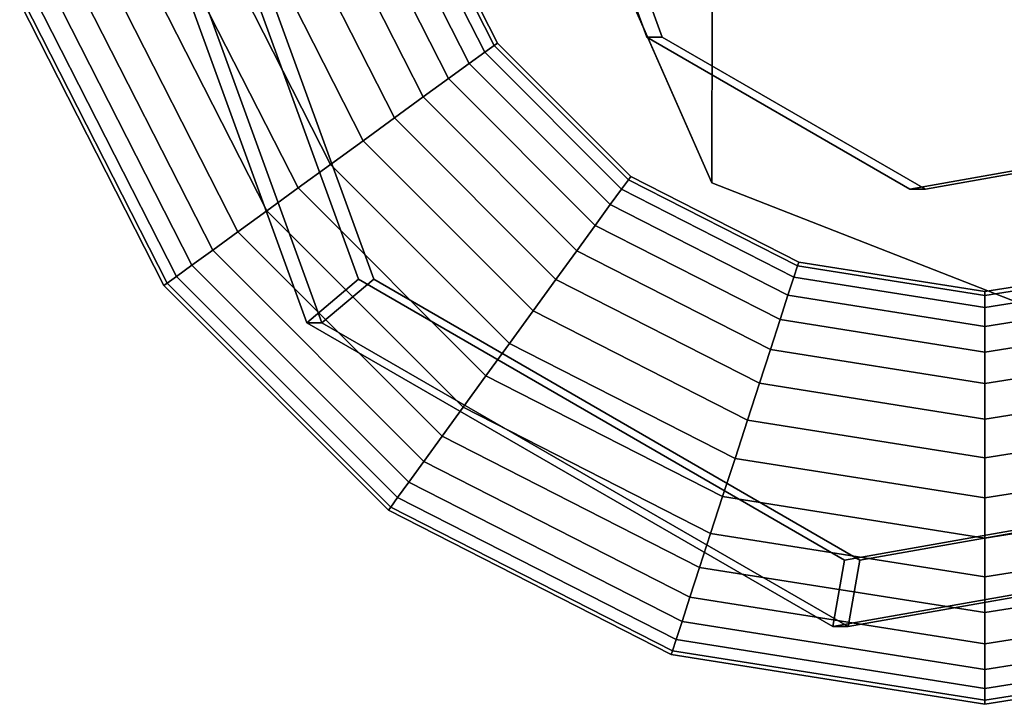
# Model space of a CAD drawing. Extents: x -3999 to 4271, y -3998 to 4002.
# Drawn here: x -15 to 1, y -1136 to -1126 of the extents above; entities that cross this region are included whole.
import ezdxf

# ---------------------------------------------------------------- set-up
doc = ezdxf.new("R2010")
doc.units = 0
doc.layers.add('Einbetonierte_Pfosten_mit_Schellen_+_Alu-Adapter', color=4, linetype='CONTINUOUS')

msp = doc.modelspace()

# ---------------------------------------------------------------- linework, layer by layer
at = {"layer": 'Einbetonierte_Pfosten_mit_Schellen_+_Alu-Adapter', "color": 0}
for points in [[(-3.670126, -1128.224895, 1257.915038), (-3.300069, -934.113944, 1862.600526), (-5.364306, -929.433866, 1861.006999), (-5.734363, -1123.544817, 1256.321511)], [(1.285258, -1130.163447, 1258.539316), (1.655315, -936.052496, 1863.224804), (-3.300069, -934.113944, 1862.600526), (-3.670126, -1128.224895, 1257.915038)], [(-1.579313, -1134.169912, 1141.922591), (-9.242399, -1129.7456, 1141.94934), (-12.268788, -1121.430614, 1141.959905), (-9.242399, -1113.115628, 1141.94934), (-1.579313, -1108.691316, 1141.922591), (7.134827, -1110.227863, 1141.892173), (12.822578, -1117.006302, 1141.872319), (12.822578, -1125.854926, 1141.872319), (7.134827, -1132.633365, 1141.892173)], [(13.066278, -1125.854926, 1211.686746), (13.066278, -1117.006302, 1211.686746), (7.378527, -1110.227863, 1211.7066), (-1.335613, -1108.691316, 1211.737018), (-8.998699, -1113.115628, 1211.763768), (-12.025088, -1121.430614, 1211.774332), (-8.998699, -1129.7456, 1211.763768), (-1.335613, -1134.169912, 1211.737018), (7.378527, -1132.633365, 1211.7066)], [(-4.695323, -1125.930127, 1141.933468), (-0.548574, -1128.324268, 1141.918993), (4.166934, -1127.492792, 1141.902533), (7.244764, -1123.824755, 1141.891789), (7.244764, -1119.036473, 1141.891789), (4.166934, -1115.368436, 1141.902533), (-0.548574, -1114.53696, 1141.918993), (-4.695323, -1116.931101, 1141.933468), (-6.333002, -1121.430614, 1141.939185)], [(-6.089302, -1121.430614, 1211.753612), (-4.451623, -1116.931101, 1211.747895), (-0.304875, -1114.53696, 1211.733421), (4.410634, -1115.368436, 1211.71696), (7.488463, -1119.036473, 1211.706217), (7.488463, -1123.824755, 1211.706217), (4.410634, -1127.492792, 1211.71696), (-0.304875, -1128.324268, 1211.733421), (-4.451623, -1125.930127, 1211.747895)], [(1.285258, -1130.163447, 1258.539316), (-3.670126, -1128.224895, 1257.915038), (-5.734363, -1123.544817, 1256.321511), (-3.698251, -1118.864739, 1254.692201), (1.245483, -1116.926187, 1253.981535), (6.200867, -1118.864739, 1254.605812), (8.265104, -1123.544817, 1256.19934), (6.228992, -1128.224895, 1257.82865)], [(-13.09275, -1121.430614, 1210.778053), (-13.329468, -1121.430614, 1142.963613), (-10.05411, -1130.429641, 1142.95218), (-9.817392, -1130.429641, 1210.76662)], [(-10.05411, -1130.429641, 1142.95218), (-13.329468, -1121.430614, 1142.963613), (-12.268788, -1121.430614, 1141.959905), (-9.242399, -1129.7456, 1141.94934)], [(-13.09275, -1121.430614, 1210.778053), (-9.817392, -1130.429641, 1210.76662), (-8.998699, -1129.7456, 1211.763768), (-12.025088, -1121.430614, 1211.774332)], [(-4.695323, -1125.930127, 1141.933468), (-6.333002, -1121.430614, 1141.939185), (-6.089302, -1121.430614, 1211.753612), (-4.451623, -1125.930127, 1211.747895)], [(-7.494191, -1126.346728, 1213.559423), (-8.921365, -1123.545742, 1213.559423), (-8.635732, -1123.452934, 1214.121305), (-7.251217, -1126.170198, 1214.121305)], [(-7.251217, -1126.170198, 1272.108748), (-8.635732, -1123.452934, 1272.108748), (-8.921365, -1123.545742, 1272.67063), (-7.494191, -1126.346728, 1272.67063)], [(-7.251217, -1126.170198, 1214.121305), (-8.635732, -1123.452934, 1214.121305), (-8.45984, -1123.395783, 1214.730983), (-7.101595, -1126.06149, 1214.730983)], [(-7.101595, -1126.06149, 1271.49907), (-8.45984, -1123.395783, 1271.49907), (-8.635732, -1123.452934, 1272.108748), (-7.251217, -1126.170198, 1272.108748)], [(-7.101595, -1126.06149, 1214.730983), (-8.45984, -1123.395783, 1214.730983), (-8.400449, -1123.376486, 1215.365027), (-7.051073, -1126.024784, 1215.365027)], [(-7.051073, -1126.024784, 1270.865027), (-8.400449, -1123.376486, 1270.865027), (-8.45984, -1123.395783, 1271.49907), (-7.101595, -1126.06149, 1271.49907)], [(-7.051073, -1126.024784, 1215.365027), (-8.400449, -1123.376486, 1215.365027), (-8.400449, -1123.376486, 1270.865027), (-7.051073, -1126.024784, 1270.865027)], [(-7.821179, -1126.584299, 1213.066929), (-9.305762, -1123.67064, 1213.066929), (-8.921365, -1123.545742, 1213.559423), (-7.494191, -1126.346728, 1213.559423)], [(-7.494191, -1126.346728, 1272.67063), (-8.921365, -1123.545742, 1272.67063), (-9.305762, -1123.67064, 1273.163124), (-7.821179, -1126.584299, 1273.163124)], [(-8.219615, -1126.87378, 1212.66275), (-9.774152, -1123.822829, 1212.66275), (-9.305762, -1123.67064, 1213.066929), (-7.821179, -1126.584299, 1213.066929)], [(-7.821179, -1126.584299, 1273.163124), (-9.305762, -1123.67064, 1273.163124), (-9.774152, -1123.822829, 1273.567303), (-8.219615, -1126.87378, 1273.567303)], [(-8.674187, -1127.204046, 1212.362418), (-10.308533, -1123.99646, 1212.362418), (-9.774152, -1123.822829, 1212.66275), (-8.219615, -1126.87378, 1212.66275)], [(-8.219615, -1126.87378, 1273.567303), (-9.774152, -1123.822829, 1273.567303), (-10.308533, -1123.99646, 1273.867635), (-8.674187, -1127.204046, 1273.867635)], [(-9.167427, -1127.562405, 1212.177474), (-10.888371, -1124.184861, 1212.177474), (-10.308533, -1123.99646, 1212.362418), (-8.674187, -1127.204046, 1212.362418)], [(-8.674187, -1127.204046, 1273.867635), (-10.308533, -1123.99646, 1273.867635), (-10.888371, -1124.184861, 1274.052579), (-9.167427, -1127.562405, 1274.052579)], [(-9.680379, -1127.935087, 1212.115027), (-11.491383, -1124.380791, 1212.115027), (-10.888371, -1124.184861, 1212.177474), (-9.167427, -1127.562405, 1212.177474)], [(-9.167427, -1127.562405, 1274.052579), (-10.888371, -1124.184861, 1274.052579), (-11.491383, -1124.380791, 1274.115027), (-9.680379, -1127.935087, 1274.115027)], [(-10.193331, -1128.307768, 1212.177474), (-12.094394, -1124.576721, 1212.177474), (-11.491383, -1124.380791, 1212.115027), (-9.680379, -1127.935087, 1212.115027)], [(-9.680379, -1127.935087, 1274.115027), (-11.491383, -1124.380791, 1274.115027), (-12.094394, -1124.576721, 1274.052579), (-10.193331, -1128.307768, 1274.052579)], [(-10.68657, -1128.666127, 1212.362418), (-12.674232, -1124.765122, 1212.362418), (-12.094394, -1124.576721, 1212.177474), (-10.193331, -1128.307768, 1212.177474)], [(-10.193331, -1128.307768, 1274.052579), (-12.094394, -1124.576721, 1274.052579), (-12.674232, -1124.765122, 1273.867635), (-10.68657, -1128.666127, 1273.867635)], [(-11.141142, -1128.996393, 1212.66275), (-13.208613, -1124.938753, 1212.66275), (-12.674232, -1124.765122, 1212.362418), (-10.68657, -1128.666127, 1212.362418)], [(-10.68657, -1128.666127, 1273.867635), (-12.674232, -1124.765122, 1273.867635), (-13.208613, -1124.938753, 1273.567303), (-11.141142, -1128.996393, 1273.567303)], [(-11.539578, -1129.285874, 1213.066929), (-13.677003, -1125.090942, 1213.066929), (-13.208613, -1124.938753, 1212.66275), (-11.141142, -1128.996393, 1212.66275)], [(-11.141142, -1128.996393, 1273.567303), (-13.208613, -1124.938753, 1273.567303), (-13.677003, -1125.090942, 1273.163124), (-11.539578, -1129.285874, 1273.163124)], [(-11.866566, -1129.523445, 1213.559423), (-14.0614, -1125.215841, 1213.559423), (-13.677003, -1125.090942, 1213.066929), (-11.539578, -1129.285874, 1213.066929)], [(-11.539578, -1129.285874, 1273.163124), (-13.677003, -1125.090942, 1273.163124), (-14.0614, -1125.215841, 1272.67063), (-11.866566, -1129.523445, 1272.67063)], [(-12.309684, -1129.845389, 1215.365027), (-14.582316, -1125.385096, 1215.365027), (-14.522925, -1125.365799, 1214.730983), (-12.259163, -1129.808683, 1214.730983)], [(-12.259163, -1129.808683, 1271.49907), (-14.522925, -1125.365799, 1271.49907), (-14.582316, -1125.385096, 1270.865027), (-12.309684, -1129.845389, 1270.865027)], [(-12.259163, -1129.808683, 1214.730983), (-14.522925, -1125.365799, 1214.730983), (-14.347033, -1125.308648, 1214.121305), (-12.10954, -1129.699976, 1214.121305)], [(-12.10954, -1129.699976, 1272.108748), (-14.347033, -1125.308648, 1272.108748), (-14.522925, -1125.365799, 1271.49907), (-12.259163, -1129.808683, 1271.49907)], [(-12.10954, -1129.699976, 1214.121305), (-14.347033, -1125.308648, 1214.121305), (-14.0614, -1125.215841, 1213.559423), (-11.866566, -1129.523445, 1213.559423)], [(-11.866566, -1129.523445, 1272.67063), (-14.0614, -1125.215841, 1272.67063), (-14.347033, -1125.308648, 1272.108748), (-12.10954, -1129.699976, 1272.108748)], [(-12.309684, -1129.845389, 1270.865027), (-14.582316, -1125.385096, 1270.865027), (-14.582316, -1125.385096, 1215.365027), (-12.309684, -1129.845389, 1215.365027)], [(-0.548574, -1128.324268, 1141.918993), (-4.695323, -1125.930127, 1141.933468), (-4.451623, -1125.930127, 1211.747895), (-0.304875, -1128.324268, 1211.733421)], [(-5.094785, -1128.32663, 1214.121305), (-7.251217, -1126.170198, 1214.121305), (-7.101595, -1126.06149, 1214.730983), (-4.986078, -1128.177007, 1214.730983)], [(-4.986078, -1128.177007, 1271.49907), (-7.101595, -1126.06149, 1271.49907), (-7.251217, -1126.170198, 1272.108748), (-5.094785, -1128.32663, 1272.108748)], [(-4.986078, -1128.177007, 1214.730983), (-7.101595, -1126.06149, 1214.730983), (-7.051073, -1126.024784, 1215.365027), (-4.949372, -1128.126486, 1215.365027)], [(-4.949372, -1128.126486, 1270.865027), (-7.051073, -1126.024784, 1270.865027), (-7.101595, -1126.06149, 1271.49907), (-4.986078, -1128.177007, 1271.49907)], [(-4.949372, -1128.126486, 1215.365027), (-7.051073, -1126.024784, 1215.365027), (-7.051073, -1126.024784, 1270.865027), (-4.949372, -1128.126486, 1270.865027)], [(-5.271316, -1128.569604, 1213.559423), (-7.494191, -1126.346728, 1213.559423), (-7.251217, -1126.170198, 1214.121305), (-5.094785, -1128.32663, 1214.121305)], [(-5.094785, -1128.32663, 1272.108748), (-7.251217, -1126.170198, 1272.108748), (-7.494191, -1126.346728, 1272.67063), (-5.271316, -1128.569604, 1272.67063)], [(-5.508886, -1128.896592, 1213.066929), (-7.821179, -1126.584299, 1213.066929), (-7.494191, -1126.346728, 1213.559423), (-5.271316, -1128.569604, 1213.559423)], [(-5.271316, -1128.569604, 1272.67063), (-7.494191, -1126.346728, 1272.67063), (-7.821179, -1126.584299, 1273.163124), (-5.508886, -1128.896592, 1273.163124)], [(-5.798367, -1129.295028, 1212.66275), (-8.219615, -1126.87378, 1212.66275), (-7.821179, -1126.584299, 1213.066929), (-5.508886, -1128.896592, 1213.066929)], [(-5.508886, -1128.896592, 1273.163124), (-7.821179, -1126.584299, 1273.163124), (-8.219615, -1126.87378, 1273.567303), (-5.798367, -1129.295028, 1273.567303)], [(-6.128633, -1129.7496, 1212.362418), (-8.674187, -1127.204046, 1212.362418), (-8.219615, -1126.87378, 1212.66275), (-5.798367, -1129.295028, 1212.66275)], [(-5.798367, -1129.295028, 1273.567303), (-8.219615, -1126.87378, 1273.567303), (-8.674187, -1127.204046, 1273.867635), (-6.128633, -1129.7496, 1273.867635)], [(-6.486993, -1130.242839, 1212.177474), (-9.167427, -1127.562405, 1212.177474), (-8.674187, -1127.204046, 1212.362418), (-6.128633, -1129.7496, 1212.362418)], [(-6.128633, -1129.7496, 1273.867635), (-8.674187, -1127.204046, 1273.867635), (-9.167427, -1127.562405, 1274.052579), (-6.486993, -1130.242839, 1274.052579)], [(4.166934, -1127.492792, 1141.902533), (-0.548574, -1128.324268, 1141.918993), (-0.304875, -1128.324268, 1211.733421), (4.410634, -1127.492792, 1211.71696)], [(-6.859674, -1130.755791, 1212.115027), (-9.680379, -1127.935087, 1212.115027), (-9.167427, -1127.562405, 1212.177474), (-6.486993, -1130.242839, 1212.177474)], [(-6.486993, -1130.242839, 1274.052579), (-9.167427, -1127.562405, 1274.052579), (-9.680379, -1127.935087, 1274.115027), (-6.859674, -1130.755791, 1274.115027)], [(-7.232355, -1131.268743, 1212.177474), (-10.193331, -1128.307768, 1212.177474), (-9.680379, -1127.935087, 1212.115027), (-6.859674, -1130.755791, 1212.115027)], [(-6.859674, -1130.755791, 1274.115027), (-9.680379, -1127.935087, 1274.115027), (-10.193331, -1128.307768, 1274.052579), (-7.232355, -1131.268743, 1274.052579)], [(-2.320371, -1129.535253, 1214.730983), (-4.986078, -1128.177007, 1214.730983), (-4.949372, -1128.126486, 1215.365027), (-2.301073, -1129.475861, 1215.365027)], [(-2.301073, -1129.475861, 1270.865027), (-4.949372, -1128.126486, 1270.865027), (-4.986078, -1128.177007, 1271.49907), (-2.320371, -1129.535253, 1271.49907)], [(-2.301073, -1129.475861, 1215.365027), (-4.949372, -1128.126486, 1215.365027), (-4.949372, -1128.126486, 1270.865027), (-2.301073, -1129.475861, 1270.865027)], [(-7.590715, -1131.761983, 1212.362418), (-10.68657, -1128.666127, 1212.362418), (-10.193331, -1128.307768, 1212.177474), (-7.232355, -1131.268743, 1212.177474)], [(-7.232355, -1131.268743, 1274.052579), (-10.193331, -1128.307768, 1274.052579), (-10.68657, -1128.666127, 1273.867635), (-7.590715, -1131.761983, 1273.867635)], [(-2.377522, -1129.711145, 1214.121305), (-5.094785, -1128.32663, 1214.121305), (-4.986078, -1128.177007, 1214.730983), (-2.320371, -1129.535253, 1214.730983)], [(-2.320371, -1129.535253, 1271.49907), (-4.986078, -1128.177007, 1271.49907), (-5.094785, -1128.32663, 1272.108748), (-2.377522, -1129.711145, 1272.108748)], [(-2.470329, -1129.996778, 1213.559423), (-5.271316, -1128.569604, 1213.559423), (-5.094785, -1128.32663, 1214.121305), (-2.377522, -1129.711145, 1214.121305)], [(-2.377522, -1129.711145, 1272.108748), (-5.094785, -1128.32663, 1272.108748), (-5.271316, -1128.569604, 1272.67063), (-2.470329, -1129.996778, 1272.67063)], [(-2.595228, -1130.381175, 1213.066929), (-5.508886, -1128.896592, 1213.066929), (-5.271316, -1128.569604, 1213.559423), (-2.470329, -1129.996778, 1213.559423)], [(-2.470329, -1129.996778, 1272.67063), (-5.271316, -1128.569604, 1272.67063), (-5.508886, -1128.896592, 1273.163124), (-2.595228, -1130.381175, 1273.163124)], [(-7.920981, -1132.216555, 1212.66275), (-11.141142, -1128.996393, 1212.66275), (-10.68657, -1128.666127, 1212.362418), (-7.590715, -1131.761983, 1212.362418)], [(-7.590715, -1131.761983, 1273.867635), (-10.68657, -1128.666127, 1273.867635), (-11.141142, -1128.996393, 1273.567303), (-7.920981, -1132.216555, 1273.567303)], [(-2.747417, -1130.849564, 1212.66275), (-5.798367, -1129.295028, 1212.66275), (-5.508886, -1128.896592, 1213.066929), (-2.595228, -1130.381175, 1213.066929)], [(-2.595228, -1130.381175, 1273.163124), (-5.508886, -1128.896592, 1273.163124), (-5.798367, -1129.295028, 1273.567303), (-2.747417, -1130.849564, 1273.567303)], [(-8.210462, -1132.614991, 1213.066929), (-11.539578, -1129.285874, 1213.066929), (-11.141142, -1128.996393, 1212.66275), (-7.920981, -1132.216555, 1212.66275)], [(-7.920981, -1132.216555, 1273.567303), (-11.141142, -1128.996393, 1273.567303), (-11.539578, -1129.285874, 1273.163124), (-8.210462, -1132.614991, 1273.163124)], [(-8.448032, -1132.941979, 1213.559423), (-11.866566, -1129.523445, 1213.559423), (-11.539578, -1129.285874, 1213.066929), (-8.210462, -1132.614991, 1213.066929)], [(-8.210462, -1132.614991, 1273.163124), (-11.539578, -1129.285874, 1273.163124), (-11.866566, -1129.523445, 1272.67063), (-8.448032, -1132.941979, 1272.67063)], [(-2.921048, -1131.383946, 1212.362418), (-6.128633, -1129.7496, 1212.362418), (-5.798367, -1129.295028, 1212.66275), (-2.747417, -1130.849564, 1212.66275)], [(-2.747417, -1130.849564, 1273.567303), (-5.798367, -1129.295028, 1273.567303), (-6.128633, -1129.7496, 1273.867635), (-2.921048, -1131.383946, 1273.867635)], [(-8.624563, -1133.184953, 1214.121305), (-12.10954, -1129.699976, 1214.121305), (-11.866566, -1129.523445, 1213.559423), (-8.448032, -1132.941979, 1213.559423)], [(-8.448032, -1132.941979, 1272.67063), (-11.866566, -1129.523445, 1272.67063), (-12.10954, -1129.699976, 1272.108748), (-8.624563, -1133.184953, 1272.108748)], [(0.634588, -1130.188216, 1214.121305), (-2.377522, -1129.711145, 1214.121305), (-2.320371, -1129.535253, 1214.730983), (0.634588, -1130.003272, 1214.730983)], [(0.634588, -1130.003272, 1271.49907), (-2.320371, -1129.535253, 1271.49907), (-2.377522, -1129.711145, 1272.108748), (0.634588, -1130.188216, 1272.108748)], [(0.634588, -1130.003272, 1214.730983), (-2.320371, -1129.535253, 1214.730983), (-2.301073, -1129.475861, 1215.365027), (0.634588, -1129.940825, 1215.365027)], [(0.634588, -1129.940825, 1270.865027), (-2.301073, -1129.475861, 1270.865027), (-2.320371, -1129.535253, 1271.49907), (0.634588, -1130.003272, 1271.49907)], [(0.634588, -1129.940825, 1215.365027), (-2.301073, -1129.475861, 1215.365027), (-2.301073, -1129.475861, 1270.865027), (0.634588, -1129.940825, 1270.865027)], [(3.570249, -1129.475861, 1215.365027), (0.634588, -1129.940825, 1215.365027), (0.634588, -1129.940825, 1270.865027), (3.570249, -1129.475861, 1270.865027)], [(3.589547, -1129.535253, 1214.730983), (0.634588, -1130.003272, 1214.730983), (0.634588, -1129.940825, 1215.365027), (3.570249, -1129.475861, 1215.365027)], [(3.570249, -1129.475861, 1270.865027), (0.634588, -1129.940825, 1270.865027), (0.634588, -1130.003272, 1271.49907), (3.589547, -1129.535253, 1271.49907)], [(3.646698, -1129.711145, 1214.121305), (0.634588, -1130.188216, 1214.121305), (0.634588, -1130.003272, 1214.730983), (3.589547, -1129.535253, 1214.730983)], [(3.589547, -1129.535253, 1271.49907), (0.634588, -1130.003272, 1271.49907), (0.634588, -1130.188216, 1272.108748), (3.646698, -1129.711145, 1272.108748)], [(-8.73327, -1133.334575, 1214.730983), (-12.259163, -1129.808683, 1214.730983), (-12.10954, -1129.699976, 1214.121305), (-8.624563, -1133.184953, 1214.121305)], [(-8.624563, -1133.184953, 1272.108748), (-12.10954, -1129.699976, 1272.108748), (-12.259163, -1129.808683, 1271.49907), (-8.73327, -1133.334575, 1271.49907)], [(0.634588, -1130.488548, 1213.559423), (-2.470329, -1129.996778, 1213.559423), (-2.377522, -1129.711145, 1214.121305), (0.634588, -1130.188216, 1214.121305)], [(0.634588, -1130.188216, 1272.108748), (-2.377522, -1129.711145, 1272.108748), (-2.470329, -1129.996778, 1272.67063), (0.634588, -1130.488548, 1272.67063)], [(3.739505, -1129.996778, 1213.559423), (0.634588, -1130.488548, 1213.559423), (0.634588, -1130.188216, 1214.121305), (3.646698, -1129.711145, 1214.121305)], [(3.646698, -1129.711145, 1272.108748), (0.634588, -1130.188216, 1272.108748), (0.634588, -1130.488548, 1272.67063), (3.739505, -1129.996778, 1272.67063)], [(-8.769976, -1133.385096, 1215.365027), (-12.309684, -1129.845389, 1215.365027), (-12.259163, -1129.808683, 1214.730983), (-8.73327, -1133.334575, 1214.730983)], [(-8.73327, -1133.334575, 1271.49907), (-12.259163, -1129.808683, 1271.49907), (-12.309684, -1129.845389, 1270.865027), (-8.769976, -1133.385096, 1270.865027)], [(-8.769976, -1133.385096, 1270.865027), (-12.309684, -1129.845389, 1270.865027), (-12.309684, -1129.845389, 1215.365027), (-8.769976, -1133.385096, 1215.365027)], [(-1.760613, -1135.217923, 1142.92323), (-10.05411, -1130.429641, 1142.95218), (-9.242399, -1129.7456, 1141.94934), (-1.579313, -1134.169912, 1141.922591)], [(-9.817392, -1130.429641, 1210.76662), (-1.523895, -1135.217923, 1210.73767), (-1.335613, -1134.169912, 1211.737018), (-8.998699, -1129.7456, 1211.763768)], [(-3.109448, -1131.963784, 1212.177474), (-6.486993, -1130.242839, 1212.177474), (-6.128633, -1129.7496, 1212.362418), (-2.921048, -1131.383946, 1212.362418)], [(-2.921048, -1131.383946, 1273.867635), (-6.128633, -1129.7496, 1273.867635), (-6.486993, -1130.242839, 1274.052579), (-3.109448, -1131.963784, 1274.052579)], [(0.634588, -1130.892728, 1213.066929), (-2.595228, -1130.381175, 1213.066929), (-2.470329, -1129.996778, 1213.559423), (0.634588, -1130.488548, 1213.559423)], [(0.634588, -1130.488548, 1272.67063), (-2.470329, -1129.996778, 1272.67063), (-2.595228, -1130.381175, 1273.163124), (0.634588, -1130.892728, 1273.163124)], [(3.864404, -1130.381175, 1213.066929), (0.634588, -1130.892728, 1213.066929), (0.634588, -1130.488548, 1213.559423), (3.739505, -1129.996778, 1213.559423)], [(3.739505, -1129.996778, 1272.67063), (0.634588, -1130.488548, 1272.67063), (0.634588, -1130.892728, 1273.163124), (3.864404, -1130.381175, 1273.163124)], [(-3.305379, -1132.566795, 1212.115027), (-6.859674, -1130.755791, 1212.115027), (-6.486993, -1130.242839, 1212.177474), (-3.109448, -1131.963784, 1212.177474)], [(-3.109448, -1131.963784, 1274.052579), (-6.486993, -1130.242839, 1274.052579), (-6.859674, -1130.755791, 1274.115027), (-3.305379, -1132.566795, 1274.115027)], [(-9.817392, -1130.429641, 1210.76662), (-10.05411, -1130.429641, 1142.95218), (-1.760613, -1135.217923, 1142.92323), (-1.523895, -1135.217923, 1210.73767)], [(0.634588, -1131.385221, 1212.66275), (-2.747417, -1130.849564, 1212.66275), (-2.595228, -1130.381175, 1213.066929), (0.634588, -1130.892728, 1213.066929)], [(0.634588, -1130.892728, 1273.163124), (-2.595228, -1130.381175, 1273.163124), (-2.747417, -1130.849564, 1273.567303), (0.634588, -1131.385221, 1273.567303)], [(4.016593, -1130.849564, 1212.66275), (0.634588, -1131.385221, 1212.66275), (0.634588, -1130.892728, 1213.066929), (3.864404, -1130.381175, 1213.066929)], [(3.864404, -1130.381175, 1273.163124), (0.634588, -1130.892728, 1273.163124), (0.634588, -1131.385221, 1273.567303), (4.016593, -1130.849564, 1273.567303)], [(-3.501309, -1133.169806, 1212.177474), (-7.232355, -1131.268743, 1212.177474), (-6.859674, -1130.755791, 1212.115027), (-3.305379, -1132.566795, 1212.115027)], [(-3.305379, -1132.566795, 1274.115027), (-6.859674, -1130.755791, 1274.115027), (-7.232355, -1131.268743, 1274.052579), (-3.501309, -1133.169806, 1274.052579)], [(0.634588, -1131.947103, 1212.362418), (-2.921048, -1131.383946, 1212.362418), (-2.747417, -1130.849564, 1212.66275), (0.634588, -1131.385221, 1212.66275)], [(0.634588, -1131.385221, 1273.567303), (-2.747417, -1130.849564, 1273.567303), (-2.921048, -1131.383946, 1273.867635), (0.634588, -1131.947103, 1273.867635)], [(4.190224, -1131.383946, 1212.362418), (0.634588, -1131.947103, 1212.362418), (0.634588, -1131.385221, 1212.66275), (4.016593, -1130.849564, 1212.66275)], [(4.016593, -1130.849564, 1273.567303), (0.634588, -1131.385221, 1273.567303), (0.634588, -1131.947103, 1273.867635), (4.190224, -1131.383946, 1273.867635)], [(-3.68971, -1133.749644, 1212.362418), (-7.590715, -1131.761983, 1212.362418), (-7.232355, -1131.268743, 1212.177474), (-3.501309, -1133.169806, 1212.177474)], [(-3.501309, -1133.169806, 1274.052579), (-7.232355, -1131.268743, 1274.052579), (-7.590715, -1131.761983, 1273.867635), (-3.68971, -1133.749644, 1273.867635)], [(0.634588, -1132.556781, 1212.177474), (-3.109448, -1131.963784, 1212.177474), (-2.921048, -1131.383946, 1212.362418), (0.634588, -1131.947103, 1212.362418)], [(0.634588, -1131.947103, 1273.867635), (-2.921048, -1131.383946, 1273.867635), (-3.109448, -1131.963784, 1274.052579), (0.634588, -1132.556781, 1274.052579)], [(4.378624, -1131.963784, 1212.177474), (0.634588, -1132.556781, 1212.177474), (0.634588, -1131.947103, 1212.362418), (4.190224, -1131.383946, 1212.362418)], [(4.190224, -1131.383946, 1273.867635), (0.634588, -1131.947103, 1273.867635), (0.634588, -1132.556781, 1274.052579), (4.378624, -1131.963784, 1274.052579)], [(-3.863341, -1134.284026, 1212.66275), (-7.920981, -1132.216555, 1212.66275), (-7.590715, -1131.761983, 1212.362418), (-3.68971, -1133.749644, 1212.362418)], [(-3.68971, -1133.749644, 1273.867635), (-7.590715, -1131.761983, 1273.867635), (-7.920981, -1132.216555, 1273.567303), (-3.863341, -1134.284026, 1273.567303)], [(0.634588, -1133.190825, 1212.115027), (-3.305379, -1132.566795, 1212.115027), (-3.109448, -1131.963784, 1212.177474), (0.634588, -1132.556781, 1212.177474)], [(0.634588, -1132.556781, 1274.052579), (-3.109448, -1131.963784, 1274.052579), (-3.305379, -1132.566795, 1274.115027), (0.634588, -1133.190825, 1274.115027)], [(4.574555, -1132.566795, 1212.115027), (0.634588, -1133.190825, 1212.115027), (0.634588, -1132.556781, 1212.177474), (4.378624, -1131.963784, 1212.177474)], [(4.378624, -1131.963784, 1274.052579), (0.634588, -1132.556781, 1274.052579), (0.634588, -1133.190825, 1274.115027), (4.574555, -1132.566795, 1274.115027)], [(-4.01553, -1134.752415, 1213.066929), (-8.210462, -1132.614991, 1213.066929), (-7.920981, -1132.216555, 1212.66275), (-3.863341, -1134.284026, 1212.66275)], [(-3.863341, -1134.284026, 1273.567303), (-7.920981, -1132.216555, 1273.567303), (-8.210462, -1132.614991, 1273.163124), (-4.01553, -1134.752415, 1273.163124)], [(-4.140428, -1135.136813, 1213.559423), (-8.448032, -1132.941979, 1213.559423), (-8.210462, -1132.614991, 1213.066929), (-4.01553, -1134.752415, 1213.066929)], [(-4.01553, -1134.752415, 1273.163124), (-8.210462, -1132.614991, 1273.163124), (-8.448032, -1132.941979, 1272.67063), (-4.140428, -1135.136813, 1272.67063)], [(0.634588, -1133.824868, 1212.177474), (-3.501309, -1133.169806, 1212.177474), (-3.305379, -1132.566795, 1212.115027), (0.634588, -1133.190825, 1212.115027)], [(0.634588, -1133.190825, 1274.115027), (-3.305379, -1132.566795, 1274.115027), (-3.501309, -1133.169806, 1274.052579), (0.634588, -1133.824868, 1274.052579)], [(7.670404, -1133.55497, 1142.890309), (-1.760613, -1135.217923, 1142.92323), (-1.579313, -1134.169912, 1141.922591), (7.134827, -1132.633365, 1141.892173)], [(-1.523895, -1135.217923, 1210.73767), (7.907122, -1133.55497, 1210.704749), (7.378527, -1132.633365, 1211.7066), (-1.335613, -1134.169912, 1211.737018)], [(4.770485, -1133.169806, 1212.177474), (0.634588, -1133.824868, 1212.177474), (0.634588, -1133.190825, 1212.115027), (4.574555, -1132.566795, 1212.115027)], [(4.574555, -1132.566795, 1274.115027), (0.634588, -1133.190825, 1274.115027), (0.634588, -1133.824868, 1274.052579), (4.770485, -1133.169806, 1274.052579)], [(-4.233236, -1135.422446, 1214.121305), (-8.624563, -1133.184953, 1214.121305), (-8.448032, -1132.941979, 1213.559423), (-4.140428, -1135.136813, 1213.559423)], [(-4.140428, -1135.136813, 1272.67063), (-8.448032, -1132.941979, 1272.67063), (-8.624563, -1133.184953, 1272.108748), (-4.233236, -1135.422446, 1272.108748)], [(-4.290386, -1135.598337, 1214.730983), (-8.73327, -1133.334575, 1214.730983), (-8.624563, -1133.184953, 1214.121305), (-4.233236, -1135.422446, 1214.121305)], [(-4.233236, -1135.422446, 1272.108748), (-8.624563, -1133.184953, 1272.108748), (-8.73327, -1133.334575, 1271.49907), (-4.290386, -1135.598337, 1271.49907)], [(0.634588, -1134.434546, 1212.362418), (-3.68971, -1133.749644, 1212.362418), (-3.501309, -1133.169806, 1212.177474), (0.634588, -1133.824868, 1212.177474)], [(0.634588, -1133.824868, 1274.052579), (-3.501309, -1133.169806, 1274.052579), (-3.68971, -1133.749644, 1273.867635), (0.634588, -1134.434546, 1273.867635)], [(4.958886, -1133.749644, 1212.362418), (0.634588, -1134.434546, 1212.362418), (0.634588, -1133.824868, 1212.177474), (4.770485, -1133.169806, 1212.177474)], [(4.770485, -1133.169806, 1274.052579), (0.634588, -1133.824868, 1274.052579), (0.634588, -1134.434546, 1273.867635), (4.958886, -1133.749644, 1273.867635)], [(-4.309684, -1135.657729, 1215.365027), (-8.769976, -1133.385096, 1215.365027), (-8.73327, -1133.334575, 1214.730983), (-4.290386, -1135.598337, 1214.730983)], [(-4.290386, -1135.598337, 1271.49907), (-8.73327, -1133.334575, 1271.49907), (-8.769976, -1133.385096, 1270.865027), (-4.309684, -1135.657729, 1270.865027)], [(-4.309684, -1135.657729, 1270.865027), (-8.769976, -1133.385096, 1270.865027), (-8.769976, -1133.385096, 1215.365027), (-4.309684, -1135.657729, 1215.365027)], [(-1.523895, -1135.217923, 1210.73767), (-1.760613, -1135.217923, 1142.92323), (7.670404, -1133.55497, 1142.890309), (7.907122, -1133.55497, 1210.704749)], [(0.634588, -1134.996428, 1212.66275), (-3.863341, -1134.284026, 1212.66275), (-3.68971, -1133.749644, 1212.362418), (0.634588, -1134.434546, 1212.362418)], [(0.634588, -1134.434546, 1273.867635), (-3.68971, -1133.749644, 1273.867635), (-3.863341, -1134.284026, 1273.567303), (0.634588, -1134.996428, 1273.567303)], [(5.132517, -1134.284026, 1212.66275), (0.634588, -1134.996428, 1212.66275), (0.634588, -1134.434546, 1212.362418), (4.958886, -1133.749644, 1212.362418)], [(4.958886, -1133.749644, 1273.867635), (0.634588, -1134.434546, 1273.867635), (0.634588, -1134.996428, 1273.567303), (5.132517, -1134.284026, 1273.567303)], [(0.634588, -1135.488922, 1213.066929), (-4.01553, -1134.752415, 1213.066929), (-3.863341, -1134.284026, 1212.66275), (0.634588, -1134.996428, 1212.66275)], [(0.634588, -1134.996428, 1273.567303), (-3.863341, -1134.284026, 1273.567303), (-4.01553, -1134.752415, 1273.163124), (0.634588, -1135.488922, 1273.163124)], [(5.284706, -1134.752415, 1213.066929), (0.634588, -1135.488922, 1213.066929), (0.634588, -1134.996428, 1212.66275), (5.132517, -1134.284026, 1212.66275)], [(5.132517, -1134.284026, 1273.567303), (0.634588, -1134.996428, 1273.567303), (0.634588, -1135.488922, 1273.163124), (5.284706, -1134.752415, 1273.163124)], [(0.634588, -1135.893101, 1213.559423), (-4.140428, -1135.136813, 1213.559423), (-4.01553, -1134.752415, 1213.066929), (0.634588, -1135.488922, 1213.066929)], [(0.634588, -1135.488922, 1273.163124), (-4.01553, -1134.752415, 1273.163124), (-4.140428, -1135.136813, 1272.67063), (0.634588, -1135.893101, 1272.67063)], [(5.409604, -1135.136813, 1213.559423), (0.634588, -1135.893101, 1213.559423), (0.634588, -1135.488922, 1213.066929), (5.284706, -1134.752415, 1213.066929)], [(5.284706, -1134.752415, 1273.163124), (0.634588, -1135.488922, 1273.163124), (0.634588, -1135.893101, 1272.67063), (5.409604, -1135.136813, 1272.67063)], [(0.634588, -1136.193433, 1214.121305), (-4.233236, -1135.422446, 1214.121305), (-4.140428, -1135.136813, 1213.559423), (0.634588, -1135.893101, 1213.559423)], [(0.634588, -1135.893101, 1272.67063), (-4.140428, -1135.136813, 1272.67063), (-4.233236, -1135.422446, 1272.108748), (0.634588, -1136.193433, 1272.108748)], [(5.502412, -1135.422446, 1214.121305), (0.634588, -1136.193433, 1214.121305), (0.634588, -1135.893101, 1213.559423), (5.409604, -1135.136813, 1213.559423)], [(5.409604, -1135.136813, 1272.67063), (0.634588, -1135.893101, 1272.67063), (0.634588, -1136.193433, 1272.108748), (5.502412, -1135.422446, 1272.108748)], [(0.634588, -1136.378377, 1214.730983), (-4.290386, -1135.598337, 1214.730983), (-4.233236, -1135.422446, 1214.121305), (0.634588, -1136.193433, 1214.121305)], [(0.634588, -1136.193433, 1272.108748), (-4.233236, -1135.422446, 1272.108748), (-4.290386, -1135.598337, 1271.49907), (0.634588, -1136.378377, 1271.49907)], [(5.559562, -1135.598337, 1214.730983), (0.634588, -1136.378377, 1214.730983), (0.634588, -1136.193433, 1214.121305), (5.502412, -1135.422446, 1214.121305)], [(5.502412, -1135.422446, 1272.108748), (0.634588, -1136.193433, 1272.108748), (0.634588, -1136.378377, 1271.49907), (5.559562, -1135.598337, 1271.49907)], [(0.634588, -1136.440825, 1215.365027), (-4.309684, -1135.657729, 1215.365027), (-4.290386, -1135.598337, 1214.730983), (0.634588, -1136.378377, 1214.730983)], [(0.634588, -1136.378377, 1271.49907), (-4.290386, -1135.598337, 1271.49907), (-4.309684, -1135.657729, 1270.865027), (0.634588, -1136.440825, 1270.865027)], [(5.57886, -1135.657729, 1215.365027), (0.634588, -1136.440825, 1215.365027), (0.634588, -1136.378377, 1214.730983), (5.559562, -1135.598337, 1214.730983)], [(5.559562, -1135.598337, 1271.49907), (0.634588, -1136.378377, 1271.49907), (0.634588, -1136.440825, 1270.865027), (5.57886, -1135.657729, 1270.865027)], [(0.634588, -1136.440825, 1270.865027), (-4.309684, -1135.657729, 1270.865027), (-4.309684, -1135.657729, 1215.365027), (0.634588, -1136.440825, 1215.365027)], [(5.57886, -1135.657729, 1270.865027), (0.634588, -1136.440825, 1270.865027), (0.634588, -1136.440825, 1215.365027), (5.57886, -1135.657729, 1215.365027)]]:
    msp.add_polyline3d(points, close=True, dxfattribs=at)

doc.saveas('drawing.dxf')
